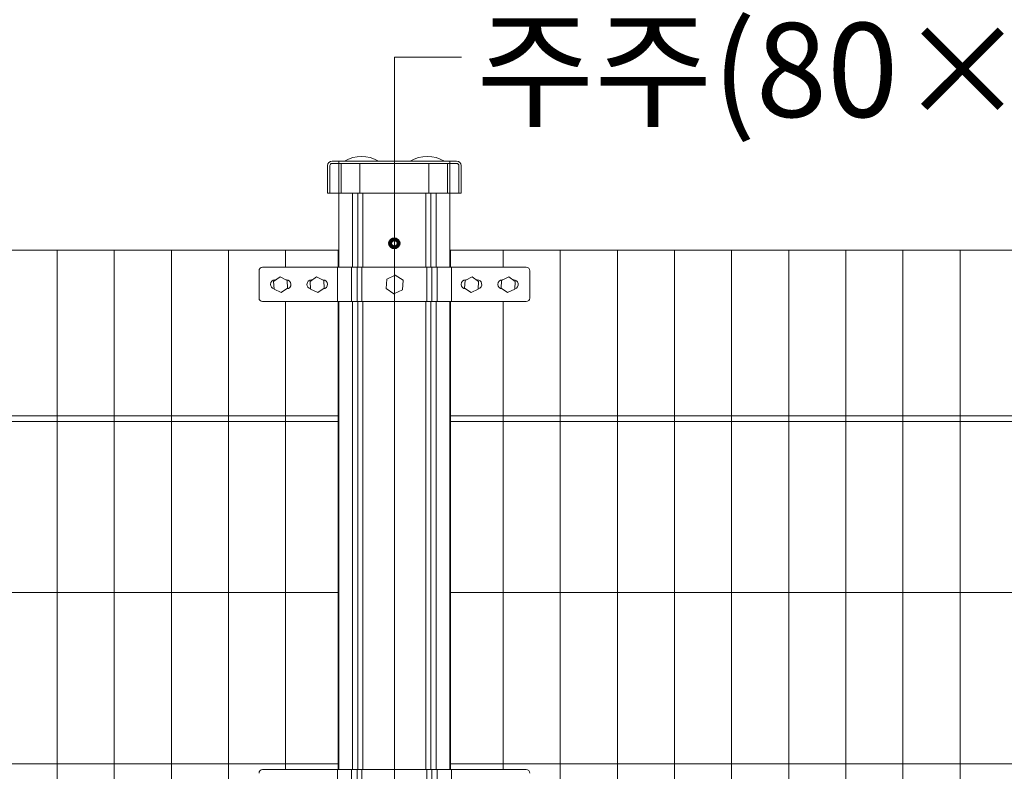
# Model space of a CAD drawing. Units: inches. Extents: x 85 to 875, y 0 to 560.
# Drawn here: x 345 to 410, y 394 to 443 of the extents above; entities that cross this region are included whole.
import ezdxf

# ---------------------------------------------------------------- set-up
doc = ezdxf.new("R2010")
doc.units = ezdxf.units.IN
doc.header["$MEASUREMENT"] = 0
doc.layers.add('캡', color=7, linetype='Continuous')

# ---------------------------------------------------------------- blocks, each defined once
blk = doc.blocks.new('block 11')
at = {"lineweight": 0}
blk.add_lwpolyline([(378.366, 393.719), (361.068, 393.719)], dxfattribs=at)
blk = doc.blocks.new('block 13')
at = {"lineweight": 0}
blk.add_lwpolyline([(373.402, 394.093), (522.57, 394.093)], dxfattribs=at)
blk = doc.blocks.new('block 15')
at = {"lineweight": 0}
blk.add_lwpolyline([(373.402, 427.791), (522.57, 427.791)], dxfattribs=at)
blk = doc.blocks.new('block 16')
at = {"lineweight": 0}
blk.add_lwpolyline([(373.402, 416.933), (522.57, 416.933)], dxfattribs=at)
blk = doc.blocks.new('block 17')
at = {"lineweight": 0}
blk.add_lwpolyline([(373.402, 416.559), (522.57, 416.559)], dxfattribs=at)
blk = doc.blocks.new('block 19')
at = {"lineweight": 0}
blk.add_lwpolyline([(373.402, 405.326), (522.57, 405.326)], dxfattribs=at)
blk = doc.blocks.new('block 22')
at = {"lineweight": 0}
blk.add_lwpolyline([(376.748, 425.805), (377.211, 426.032), (377.639, 425.744), (377.604, 425.229), (377.141, 425.003), (376.712, 425.291), (376.748, 425.805)], dxfattribs=at)
blk = doc.blocks.new('block 24')
at = {"lineweight": 0}
blk.add_lwpolyline([(361.068, 424.421), (378.366, 424.421)], dxfattribs=at)
blk = doc.blocks.new('block 25')
at = {"lineweight": 0}
blk.add_lwpolyline([(361.068, 426.668), (378.366, 426.668)], dxfattribs=at)
blk = doc.blocks.new('block 68')
at = {"lineweight": 0}
blk.add_lwpolyline([(355.1, 427.791), (355.1, 360.396)], dxfattribs=at)
blk = doc.blocks.new('block 69')
at = {"lineweight": 0}
blk.add_lwpolyline([(351.355, 427.791), (351.355, 360.396)], dxfattribs=at)
blk = doc.blocks.new('block 78')
at = {"lineweight": 0}
blk.add_lwpolyline([(347.611, 427.791), (347.611, 360.396)], dxfattribs=at)
blk = doc.blocks.new('block 87')
at = {"lineweight": 0}
blk.add_lwpolyline([(366.033, 424.421), (366.033, 393.719)], dxfattribs=at)
blk = doc.blocks.new('block 88')
at = {"lineweight": 0}
blk.add_lwpolyline([(358.844, 427.791), (358.844, 360.396)], dxfattribs=at)
blk = doc.blocks.new('block 89')
at = {"lineweight": 0}
blk.add_lwpolyline([(362.588, 424.421), (362.588, 393.719)], dxfattribs=at)
blk = doc.blocks.new('block 90')
at = {"lineweight": 0}
blk.add_lwpolyline([(376.846, 424.421), (376.846, 393.719)], dxfattribs=at)
blk = doc.blocks.new('block 91')
at = {"lineweight": 0}
blk.add_lwpolyline([(373.402, 424.421), (373.402, 393.719)], dxfattribs=at)
blk = doc.blocks.new('block 92')
at = {"lineweight": 0}
blk.add_lwpolyline([(369.717, 437.451), (369.717, 340.71)], dxfattribs=at)
blk = doc.blocks.new('block 93')
at = {"lineweight": 0}
blk.add_lwpolyline([(373.349, 424.421), (373.349, 393.719)], dxfattribs=at)
blk = doc.blocks.new('block 94')
at = {"lineweight": 0}
blk.add_lwpolyline([(372.468, 424.421), (372.468, 393.719)], dxfattribs=at)
blk = doc.blocks.new('block 95')
at = {"lineweight": 0}
blk.add_lwpolyline([(372.115, 424.421), (372.115, 393.719)], dxfattribs=at)
blk = doc.blocks.new('block 96')
at = {"lineweight": 0}
blk.add_lwpolyline([(371.788, 424.421), (371.788, 393.719)], dxfattribs=at)
blk = doc.blocks.new('block 97')
at = {"lineweight": 0}
blk.add_lwpolyline([(367.647, 424.421), (367.647, 393.719)], dxfattribs=at)
blk = doc.blocks.new('block 98')
at = {"lineweight": 0}
blk.add_lwpolyline([(367.32, 424.421), (367.32, 393.719)], dxfattribs=at)
blk = doc.blocks.new('block 99')
at = {"lineweight": 0}
blk.add_lwpolyline([(366.966, 424.421), (366.966, 393.719)], dxfattribs=at)
blk = doc.blocks.new('block 100')
at = {"lineweight": 0}
blk.add_lwpolyline([(366.085, 424.421), (366.085, 393.719)], dxfattribs=at)
blk = doc.blocks.new('block 104')
at = {"lineweight": 0}
blk.add_lwpolyline([(366.033, 394.093), (216.864, 394.093)], dxfattribs=at)
blk = doc.blocks.new('block 107')
at = {"lineweight": 0}
blk.add_lwpolyline([(366.033, 405.326), (216.864, 405.326)], dxfattribs=at)
blk = doc.blocks.new('block 1015')
at = {"lineweight": 0}
blk.add_open_spline([(361.068, 393.719), (360.944, 393.719), (360.844, 393.618), (360.844, 393.494)], degree=3, dxfattribs=at)
blk = doc.blocks.new('block 1024')
at = {"lineweight": 0}
blk.add_lwpolyline([(373.454, 393.719), (373.454, 391.472)], dxfattribs=at)
blk = doc.blocks.new('block 1026')
at = {"lineweight": 0}
blk.add_lwpolyline([(366.914, 393.719), (366.914, 391.472)], dxfattribs=at)
blk = doc.blocks.new('block 1027')
at = {"lineweight": 0}
blk.add_lwpolyline([(367.268, 393.719), (367.268, 391.472)], dxfattribs=at)
blk = doc.blocks.new('block 1028')
at = {"lineweight": 0}
blk.add_lwpolyline([(367.595, 393.719), (367.595, 391.472)], dxfattribs=at)
blk = doc.blocks.new('block 1029')
at = {"lineweight": 0}
blk.add_lwpolyline([(371.84, 393.719), (371.84, 391.472)], dxfattribs=at)
blk = doc.blocks.new('block 1030')
at = {"lineweight": 0}
blk.add_lwpolyline([(372.167, 393.719), (372.167, 391.472)], dxfattribs=at)
blk = doc.blocks.new('block 1031')
at = {"lineweight": 0}
blk.add_lwpolyline([(372.521, 393.719), (372.521, 391.472)], dxfattribs=at)
blk = doc.blocks.new('block 1038')
at = {"lineweight": 0}
blk.add_lwpolyline([(365.98, 393.719), (365.98, 391.472)], dxfattribs=at)
blk = doc.blocks.new('block 1041')
at = {"lineweight": 0}
blk.add_lwpolyline([(366.033, 427.791), (216.864, 427.791)], dxfattribs=at)
blk = doc.blocks.new('block 1042')
at = {"lineweight": 0}
blk.add_lwpolyline([(366.033, 416.559), (216.864, 416.559)], dxfattribs=at)
blk = doc.blocks.new('block 1043')
at = {"lineweight": 0}
blk.add_lwpolyline([(366.033, 416.933), (216.864, 416.933)], dxfattribs=at)
blk = doc.blocks.new('block 1098')
at = {"lineweight": 0}
blk.add_lwpolyline([(362.687, 425.805), (362.224, 426.032), (361.795, 425.744), (361.831, 425.229), (362.294, 425.003), (362.722, 425.291), (362.687, 425.805)], dxfattribs=at)
blk = doc.blocks.new('block 1099')
at = {"lineweight": 0}
blk.add_open_spline([(361.068, 426.668), (360.944, 426.668), (360.844, 426.567), (360.844, 426.443)], degree=3, dxfattribs=at)
blk = doc.blocks.new('block 1100')
at = {"lineweight": 0}
blk.add_lwpolyline([(360.844, 426.443), (360.844, 424.646)], dxfattribs=at)
blk = doc.blocks.new('block 1101')
at = {"lineweight": 0}
blk.add_open_spline([(360.844, 424.646), (360.844, 424.522), (360.944, 424.421), (361.068, 424.421)], degree=3, dxfattribs=at)
blk = doc.blocks.new('block 1102')
at = {"lineweight": 0}
blk.add_open_spline([(361.892, 425.844), (361.727, 425.844), (361.592, 425.71), (361.592, 425.544), (361.592, 425.403), (361.691, 425.281), (361.829, 425.251)], degree=3, knots=[0, 0, 0, 0, 1, 1, 1, 2, 2, 2, 2], dxfattribs=at)
blk = doc.blocks.new('block 1103')
at = {"lineweight": 0}
blk.add_lwpolyline([(361.892, 425.844), (361.944, 425.844)], dxfattribs=at)
blk = doc.blocks.new('block 1104')
at = {"lineweight": 0}
blk.add_lwpolyline([(373.349, 431.535), (366.085, 431.535)], dxfattribs=at)
blk = doc.blocks.new('block 1105')
at = {"lineweight": 0}
blk.add_lwpolyline([(373.349, 431.535), (366.085, 431.535)], dxfattribs=at)
blk = doc.blocks.new('block 1106')
at = {"lineweight": 0}
blk.add_lwpolyline([(373.349, 431.535), (366.085, 431.535)], dxfattribs=at)
blk = doc.blocks.new('block 1107')
at = {"lineweight": 0}
blk.add_lwpolyline([(362.588, 427.791), (362.588, 426.668)], dxfattribs=at)
blk = doc.blocks.new('block 1108')
at = {"lineweight": 0}
blk.add_lwpolyline([(366.033, 426.668), (366.033, 427.791)], dxfattribs=at)
blk = doc.blocks.new('block 1109')
at = {"lineweight": 0}
blk.add_lwpolyline([(376.846, 427.791), (376.846, 426.668)], dxfattribs=at)
blk = doc.blocks.new('block 1110')
at = {"lineweight": 0}
blk.add_lwpolyline([(373.402, 426.668), (373.402, 427.791)], dxfattribs=at)
blk = doc.blocks.new('block 1111')
at = {"lineweight": 0}
blk.add_lwpolyline([(373.454, 426.668), (373.454, 424.421)], dxfattribs=at)
blk = doc.blocks.new('block 1112')
at = {"lineweight": 0}
blk.add_lwpolyline([(365.98, 426.668), (365.98, 424.421)], dxfattribs=at)
blk = doc.blocks.new('block 1113')
at = {"lineweight": 0}
blk.add_lwpolyline([(373.349, 431.535), (373.349, 426.668)], dxfattribs=at)
blk = doc.blocks.new('block 1114')
at = {"lineweight": 0}
blk.add_lwpolyline([(374.352, 425.805), (374.815, 426.032), (375.243, 425.744), (375.208, 425.229), (374.744, 425.003), (374.316, 425.291), (374.352, 425.805)], dxfattribs=at)
blk = doc.blocks.new('block 1115')
at = {"lineweight": 0}
blk.add_lwpolyline([(374.431, 425.844), (374.397, 425.844)], dxfattribs=at)
blk = doc.blocks.new('block 1116')
at = {"lineweight": 0}
blk.add_lwpolyline([(375.146, 425.844), (375.094, 425.844)], dxfattribs=at)
blk = doc.blocks.new('block 1117')
at = {"lineweight": 0}
blk.add_open_spline([(375.209, 425.251), (375.371, 425.286), (375.474, 425.445), (375.439, 425.607), (375.41, 425.745), (375.288, 425.844), (375.146, 425.844)], degree=3, knots=[0, 0, 0, 0, 1, 1, 1, 2, 2, 2, 2], dxfattribs=at)
blk = doc.blocks.new('block 1118')
at = {"lineweight": 0}
blk.add_open_spline([(374.397, 425.844), (374.232, 425.844), (374.098, 425.71), (374.098, 425.544), (374.098, 425.384), (374.224, 425.253), (374.384, 425.245)], degree=3, knots=[0, 0, 0, 0, 1, 1, 1, 2, 2, 2, 2], dxfattribs=at)
blk = doc.blocks.new('block 1119')
at = {"lineweight": 0}
blk.add_open_spline([(376.794, 425.844), (376.628, 425.844), (376.494, 425.71), (376.494, 425.544), (376.494, 425.384), (376.62, 425.253), (376.78, 425.245)], degree=3, knots=[0, 0, 0, 0, 1, 1, 1, 2, 2, 2, 2], dxfattribs=at)
blk = doc.blocks.new('block 1120')
at = {"lineweight": 0}
blk.add_lwpolyline([(376.827, 425.844), (376.794, 425.844)], dxfattribs=at)
blk = doc.blocks.new('block 1121')
at = {"lineweight": 0}
blk.add_lwpolyline([(366.085, 431.535), (366.085, 426.668)], dxfattribs=at)
blk = doc.blocks.new('block 1122')
at = {"lineweight": 0}
blk.add_lwpolyline([(366.966, 431.535), (366.966, 426.668)], dxfattribs=at)
blk = doc.blocks.new('block 1123')
at = {"lineweight": 0}
blk.add_lwpolyline([(367.32, 431.535), (367.32, 426.668)], dxfattribs=at)
blk = doc.blocks.new('block 1124')
at = {"lineweight": 0}
blk.add_lwpolyline([(367.647, 431.535), (367.647, 426.668)], dxfattribs=at)
blk = doc.blocks.new('block 1125')
at = {"lineweight": 0}
blk.add_lwpolyline([(366.914, 426.668), (366.914, 424.421)], dxfattribs=at)
blk = doc.blocks.new('block 1126')
at = {"lineweight": 0}
blk.add_lwpolyline([(367.268, 426.668), (367.268, 424.421)], dxfattribs=at)
blk = doc.blocks.new('block 1127')
at = {"lineweight": 0}
blk.add_lwpolyline([(367.595, 426.668), (367.595, 424.421)], dxfattribs=at)
blk = doc.blocks.new('block 1128')
at = {"lineweight": 0}
blk.add_lwpolyline([(371.84, 426.668), (371.84, 424.421)], dxfattribs=at)
blk = doc.blocks.new('block 1129')
at = {"lineweight": 0}
blk.add_lwpolyline([(372.167, 426.668), (372.167, 424.421)], dxfattribs=at)
blk = doc.blocks.new('block 1130')
at = {"lineweight": 0}
blk.add_lwpolyline([(372.521, 426.668), (372.521, 424.421)], dxfattribs=at)
blk = doc.blocks.new('block 1131')
at = {"lineweight": 0}
blk.add_lwpolyline([(372.468, 431.535), (372.468, 426.668)], dxfattribs=at)
blk = doc.blocks.new('block 1132')
at = {"lineweight": 0}
blk.add_lwpolyline([(372.115, 431.535), (372.115, 426.668)], dxfattribs=at)
blk = doc.blocks.new('block 1133')
at = {"lineweight": 0}
blk.add_lwpolyline([(371.788, 431.535), (371.788, 426.668)], dxfattribs=at)
blk = doc.blocks.new('block 1134')
at = {"lineweight": 0}
blk.add_open_spline([(362.655, 425.245), (362.82, 425.253), (362.948, 425.393), (362.94, 425.559), (362.933, 425.718), (362.801, 425.844), (362.641, 425.844)], degree=3, knots=[0, 0, 0, 0, 1, 1, 1, 2, 2, 2, 2], dxfattribs=at)
blk = doc.blocks.new('block 1135')
at = {"lineweight": 0}
blk.add_lwpolyline([(362.607, 425.844), (362.641, 425.844)], dxfattribs=at)
blk = doc.blocks.new('block 1136')
at = {"lineweight": 0}
blk.add_open_spline([(365.051, 425.245), (365.216, 425.253), (365.344, 425.393), (365.336, 425.559), (365.329, 425.718), (365.197, 425.844), (365.037, 425.844)], degree=3, knots=[0, 0, 0, 0, 1, 1, 1, 2, 2, 2, 2], dxfattribs=at)
blk = doc.blocks.new('block 1137')
at = {"lineweight": 0}
blk.add_open_spline([(364.288, 425.844), (364.123, 425.844), (363.989, 425.71), (363.989, 425.544), (363.989, 425.403), (364.087, 425.281), (364.226, 425.251)], degree=3, knots=[0, 0, 0, 0, 1, 1, 1, 2, 2, 2, 2], dxfattribs=at)
blk = doc.blocks.new('block 1138')
at = {"lineweight": 0}
blk.add_lwpolyline([(364.288, 425.844), (364.34, 425.844)], dxfattribs=at)
blk = doc.blocks.new('block 1139')
at = {"lineweight": 0}
blk.add_lwpolyline([(365.004, 425.844), (365.037, 425.844)], dxfattribs=at)
blk = doc.blocks.new('block 1140')
at = {"lineweight": 0}
blk.add_lwpolyline([(365.083, 425.805), (364.62, 426.032), (364.192, 425.744), (364.227, 425.229), (364.69, 425.003), (365.118, 425.291), (365.083, 425.805)], dxfattribs=at)
blk = doc.blocks.new('block 1141')
at = {"lineweight": 0}
blk.add_lwpolyline([(369.218, 425.886), (369.774, 426.159), (370.288, 425.813), (370.246, 425.196), (369.689, 424.923), (369.176, 425.269), (369.218, 425.886)], dxfattribs=at)
blk = doc.blocks.new('block 1147')
at = {"lineweight": 0}
blk.add_lwpolyline([(395.567, 427.791), (395.567, 360.396)], dxfattribs=at)
blk = doc.blocks.new('block 1148')
at = {"lineweight": 0}
blk.add_lwpolyline([(399.312, 427.791), (399.312, 360.396)], dxfattribs=at)
blk = doc.blocks.new('block 1149')
at = {"lineweight": 0}
blk.add_lwpolyline([(403.056, 427.791), (403.056, 360.396)], dxfattribs=at)
blk = doc.blocks.new('block 1150')
at = {"lineweight": 0}
blk.add_lwpolyline([(406.8, 427.791), (406.8, 360.396)], dxfattribs=at)
blk = doc.blocks.new('block 1153')
at = {"lineweight": 0}
blk.add_lwpolyline([(388.079, 427.791), (388.079, 360.396)], dxfattribs=at)
blk = doc.blocks.new('block 1154')
at = {"lineweight": 0}
blk.add_lwpolyline([(391.823, 427.791), (391.823, 360.396)], dxfattribs=at)
blk = doc.blocks.new('block 1155')
at = {"lineweight": 0}
blk.add_lwpolyline([(384.335, 427.791), (384.335, 360.396)], dxfattribs=at)
blk = doc.blocks.new('block 1156')
at = {"lineweight": 0}
blk.add_lwpolyline([(380.591, 427.791), (380.591, 360.396)], dxfattribs=at)
blk = doc.blocks.new('block 1288')
at = {"lineweight": 0}
blk.add_open_spline([(378.591, 393.494), (378.591, 393.618), (378.49, 393.719), (378.366, 393.719)], degree=3, dxfattribs=at)
blk = doc.blocks.new('block 2205')
at = {"lineweight": 0}
blk.add_open_spline([(378.366, 424.421), (378.49, 424.421), (378.591, 424.522), (378.591, 424.646)], degree=3, dxfattribs=at)
blk = doc.blocks.new('block 2206')
at = {"lineweight": 0}
blk.add_lwpolyline([(378.591, 426.443), (378.591, 424.646)], dxfattribs=at)
blk = doc.blocks.new('block 2207')
at = {"lineweight": 0}
blk.add_open_spline([(378.591, 426.443), (378.591, 426.567), (378.49, 426.668), (378.366, 426.668)], degree=3, dxfattribs=at)
blk = doc.blocks.new('block 2208')
at = {"lineweight": 0}
blk.add_open_spline([(377.605, 425.251), (377.767, 425.286), (377.87, 425.445), (377.835, 425.607), (377.806, 425.745), (377.684, 425.844), (377.542, 425.844)], degree=3, knots=[0, 0, 0, 0, 1, 1, 1, 2, 2, 2, 2], dxfattribs=at)
blk = doc.blocks.new('block 2209')
at = {"lineweight": 0}
blk.add_lwpolyline([(377.542, 425.844), (377.49, 425.844)], dxfattribs=at)
blk = doc.blocks.new('block 2305')
at = {"color": 7, "insert": (375.088, 436.526), "char_height": 6.16692, "attachment_point": 7}
blk.add_mtext('\\fGulim|b0|i0|c0|p34;\\W1;주주(80×72×100×2.3T)', dxfattribs=at)
blk = doc.blocks.new('block 2308')
at = {"color": 7, "lineweight": 80}
blk.add_open_spline([(369.717, 428.513), (369.565, 428.513), (369.442, 428.39), (369.442, 428.238), (369.442, 428.086), (369.565, 427.962), (369.717, 427.962), (369.869, 427.962), (369.993, 428.086), (369.993, 428.238), (369.993, 428.39), (369.869, 428.513), (369.717, 428.513)], degree=3, knots=[0, 0, 0, 0, 1, 1, 1, 2, 2, 2, 3, 3, 3, 4, 4, 4, 4], dxfattribs=at)
blk = doc.blocks.new('block 2307')
blk.add_blockref('block 2308', (0, 0))
blk = doc.blocks.new('block 2306')
at = {"lineweight": 0}
for points in [[(369.717, 428.238), (369.717, 440.45)], [(369.717, 440.45), (374.122, 440.45)]]:
    blk.add_lwpolyline(points, dxfattribs=at)
blk.add_blockref('block 2307', (0, 0))
blk = doc.blocks.new('block 2309')
at = {"lineweight": 0}
blk.add_lwpolyline([(369.717, 440.45), (374.122, 440.45)], dxfattribs=at)
blk = doc.blocks.new('block 3023')
at = {"layer": '캡', "lineweight": 0}
blk.add_lwpolyline([(371.972, 433.482), (371.972, 431.535)], dxfattribs=at)
blk = doc.blocks.new('block 3024')
at = {"layer": '캡', "lineweight": 0}
blk.add_lwpolyline([(373.35, 433.632), (373.35, 431.535)], dxfattribs=at)
blk = doc.blocks.new('block 3025')
at = {"layer": '캡', "lineweight": 0}
blk.add_lwpolyline([(373.2, 433.482), (373.2, 431.535)], dxfattribs=at)
blk = doc.blocks.new('block 3026')
at = {"layer": '캡', "lineweight": 0}
blk.add_lwpolyline([(374.098, 433.333), (374.098, 431.535)], dxfattribs=at)
blk = doc.blocks.new('block 3027')
at = {"layer": '캡', "lineweight": 0}
blk.add_lwpolyline([(373.948, 433.333), (373.948, 431.535)], dxfattribs=at)
blk = doc.blocks.new('block 3028')
at = {"layer": '캡', "lineweight": 0}
blk.add_open_spline([(373.948, 433.333), (373.948, 433.415), (373.881, 433.482), (373.798, 433.482)], degree=3, dxfattribs=at)
blk = doc.blocks.new('block 3029')
at = {"layer": '캡', "lineweight": 0}
blk.add_open_spline([(374.098, 433.333), (374.098, 433.498), (373.964, 433.632), (373.798, 433.632)], degree=3, dxfattribs=at)
blk = doc.blocks.new('block 3030')
at = {"layer": '캡', "lineweight": 0}
blk.add_open_spline([(368.685, 433.632), (367.989, 434.031), (367.134, 434.031), (366.438, 433.632)], degree=3, dxfattribs=at)
blk = doc.blocks.new('block 3031')
at = {"layer": '캡', "lineweight": 0}
blk.add_open_spline([(372.997, 433.632), (372.302, 434.031), (371.446, 434.031), (370.751, 433.632)], degree=3, dxfattribs=at)
blk = doc.blocks.new('block 3032')
at = {"layer": '캡', "lineweight": 0}
blk.add_lwpolyline([(373.798, 433.632), (365.636, 433.632)], dxfattribs=at)
blk = doc.blocks.new('block 3033')
at = {"layer": '캡', "lineweight": 0}
blk.add_lwpolyline([(373.798, 433.482), (365.636, 433.482)], dxfattribs=at)
blk = doc.blocks.new('block 3034')
at = {"layer": '캡', "lineweight": 0}
blk.add_lwpolyline([(374.098, 431.535), (365.337, 431.535)], dxfattribs=at)
blk = doc.blocks.new('block 3035')
at = {"layer": '캡', "lineweight": 0}
blk.add_lwpolyline([(366.085, 433.632), (366.085, 431.535)], dxfattribs=at)
blk = doc.blocks.new('block 3036')
at = {"layer": '캡', "lineweight": 0}
blk.add_lwpolyline([(366.235, 433.482), (366.235, 431.535)], dxfattribs=at)
blk = doc.blocks.new('block 3037')
at = {"layer": '캡', "lineweight": 0}
blk.add_lwpolyline([(367.464, 433.482), (367.464, 431.535)], dxfattribs=at)
blk = doc.blocks.new('block 3038')
at = {"layer": '캡', "lineweight": 0}
blk.add_open_spline([(365.636, 433.482), (365.554, 433.482), (365.486, 433.415), (365.486, 433.333)], degree=3, dxfattribs=at)
blk = doc.blocks.new('block 3039')
at = {"layer": '캡', "lineweight": 0}
blk.add_open_spline([(365.636, 433.632), (365.471, 433.632), (365.337, 433.498), (365.337, 433.333)], degree=3, dxfattribs=at)
blk = doc.blocks.new('block 3040')
at = {"layer": '캡', "lineweight": 0}
blk.add_lwpolyline([(365.337, 433.333), (365.337, 431.535)], dxfattribs=at)
blk = doc.blocks.new('block 3041')
at = {"layer": '캡', "lineweight": 0}
blk.add_lwpolyline([(365.486, 433.333), (365.486, 431.535)], dxfattribs=at)

msp = doc.modelspace()

# ---------------------------------------------------------------- block references
for name in ['block 2305', 'block 2306', 'block 2309', 'block 92', 'block 1104', 'block 1105', 'block 1106', 'block 1121', 'block 1122', 'block 1123', 'block 1124', 'block 1133', 'block 1132', 'block 1131', 'block 1113', 'block 1041', 'block 78', 'block 69', 'block 68', 'block 88', 'block 1107', 'block 1108', 'block 15', 'block 1110', 'block 1109', 'block 1156', 'block 1155', 'block 1153', 'block 1154', 'block 1147', 'block 1148', 'block 1149', 'block 1150', 'block 1099', 'block 25', 'block 1112', 'block 1125', 'block 1126', 'block 1127', 'block 1128', 'block 1129', 'block 1130', 'block 1111', 'block 2207', 'block 1100', 'block 1098', 'block 1140', 'block 1141', 'block 1114', 'block 22', 'block 2206', 'block 1102', 'block 1103', 'block 1135', 'block 1134', 'block 1137', 'block 1138', 'block 1139', 'block 1136', 'block 1118', 'block 1115', 'block 1116', 'block 1117', 'block 1119', 'block 1120', 'block 2209', 'block 2208', 'block 1101', 'block 24', 'block 89', 'block 87', 'block 100', 'block 99', 'block 98', 'block 97', 'block 96', 'block 95', 'block 94', 'block 93', 'block 91', 'block 90', 'block 2205', 'block 1043', 'block 1042', 'block 16', 'block 17', 'block 107', 'block 19', 'block 104', 'block 13', 'block 1015', 'block 11', 'block 1038', 'block 1026', 'block 1027', 'block 1028', 'block 1029', 'block 1030', 'block 1031', 'block 1024', 'block 1288']:
    msp.add_blockref(name, (0, 0))
at = {"layer": '캡'}
for name in ['block 3030', 'block 3031', 'block 3039', 'block 3040', 'block 3038', 'block 3041', 'block 3032', 'block 3033', 'block 3035', 'block 3036', 'block 3037', 'block 3023', 'block 3025', 'block 3024', 'block 3029', 'block 3028', 'block 3027', 'block 3026', 'block 3034']:
    msp.add_blockref(name, (0, 0), dxfattribs=at)

doc.saveas('drawing.dxf')
